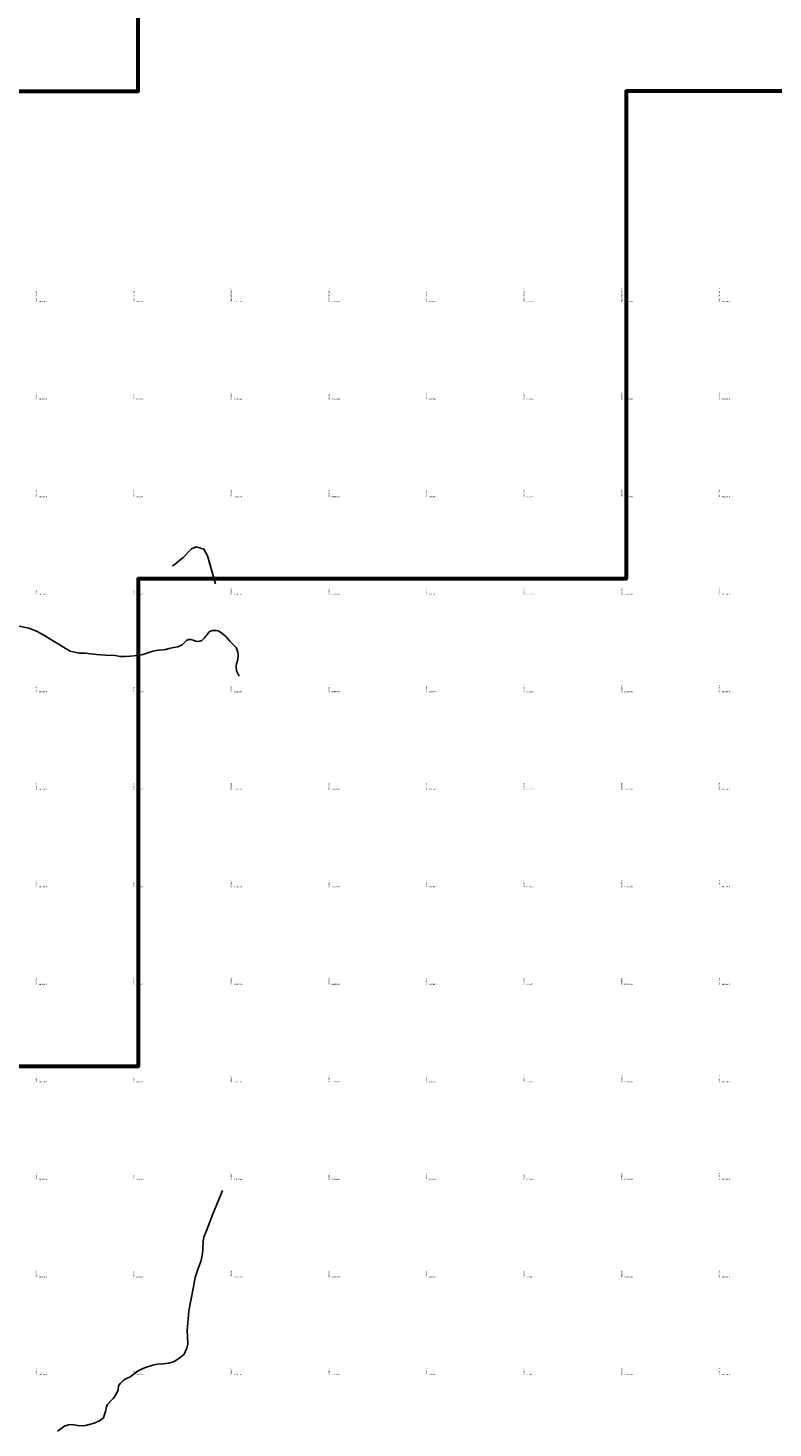
# Model space of a CAD drawing. Units: millimetres. Extents: x 266131 to 603276, y 8112141 to 16318990.
# Drawn here: x 268580 to 270107, y 8159893 to 8162764 of the extents above; entities that cross this region are included whole.
import ezdxf
from ezdxf.enums import TextEntityAlignment as Align

# ---------------------------------------------------------------- set-up
doc = ezdxf.new("R2010")
doc.units = ezdxf.units.MM
for name, color, linetype in [('CANALES$DRENES', 4, 'Continuous'), ('coordenada', 161, 'Continuous'), ('QUEBRADAS', 150, 'Continuous')]:
    doc.layers.add(name, color=color, linetype=linetype)
doc.layers.add('Concesiones_MIneras', color=2, linetype='Continuous', lineweight=60)

msp = doc.modelspace()

# ---------------------------------------------------------------- linework, layer by layer
at = {"layer": 'CANALES$DRENES', "linetype": 'Continuous'}
for points in [[(268876, 8161660.5), (268898.1, 8161678.4), (268915.2, 8161696.4), (268924.8, 8161700.3), (268940.5, 8161695.4), (268948.1, 8161681.9), (268964, 8161624.1)], [(268558.7, 8161538.4), (268581.6, 8161533.2), (268597, 8161527.5), (268613.4, 8161518.6), (268626.4, 8161510.2), (268641.4, 8161501.5), (268658.2, 8161490.9), (268666, 8161486.5), (268675.5, 8161484.2), (268685.4, 8161482.2), (268698, 8161482.1), (268720.5, 8161479.3), (268738.7, 8161478.1), (268758.8, 8161477.3), (268768.8, 8161475.6), (268779.4, 8161475.2), (268789.7, 8161475.8), (268804.3, 8161477.3), (268815.1, 8161479.6), (268835.9, 8161486.6), (268847.2, 8161488.5), (268856.9, 8161488.8), (268861.5, 8161489.6), (268869.4, 8161491.9), (268878.2, 8161493.7), (268887.1, 8161494.9), (268895.7, 8161499.1), (268899.5, 8161503), (268904.8, 8161508.3), (268908.8, 8161510.1), (268913.4, 8161510.5), (268918.2, 8161508.7), (268923.2, 8161506.6), (268926.9, 8161505.8), (268931.8, 8161506.6), (268935.9, 8161508.5), (268941.3, 8161512.7), (268947.7, 8161520.9), (268951.2, 8161525.9)], [(269012.6, 8161435.3), (269009.1, 8161441.8), (269007.4, 8161446.2), (269006.4, 8161455.6), (269007.2, 8161460.2), (269010.3, 8161469.1), (269010.9, 8161479.1), (269010.1, 8161484.1), (269008.1, 8161490.1), (269006.4, 8161493.7), (268993.9, 8161506.9), (268985.4, 8161516.6), (268976.5, 8161523.8), (268969.6, 8161527.8), (268965.9, 8161528.7), (268958.3, 8161528.7), (268954.8, 8161527.6), (268951.2, 8161525.9)]]:
    msp.add_lwpolyline(points, dxfattribs=at)
at = {"layer": 'Concesiones_MIneras', "flags": 128}
msp.add_lwpolyline([(272805.9, 8165634.7), (272805.9, 8163634.7), (271805.9, 8163634.7), (271805.9, 8162634.7), (269805.9, 8162634.7), (269805.9, 8161634.7), (268805.9, 8161634.7), (268805.9, 8160634.8), (267805.9, 8160634.8), (267805.9, 8161634.7), (266806, 8161634.7), (266806, 8162634.7), (268805.9, 8162634.7), (268805.9, 8163634.7), (270805.9, 8163634.7), (270805.9, 8164634.7), (271805.9, 8164634.7), (271805.9, 8165634.7)], close=True, dxfattribs=at)
at = {"layer": 'QUEBRADAS', "linetype": 'Continuous'}
msp.add_lwpolyline([(268640.5, 8159887.3), (268649.9, 8159894.1), (268655.6, 8159897.6), (268658.9, 8159898.7), (268662.8, 8159899.8), (268669.6, 8159900.6), (268674.7, 8159899.8), (268681.8, 8159898.3), (268690.7, 8159897.6), (268698, 8159898.8), (268715.5, 8159903.3), (268726.7, 8159907.9), (268734.7, 8159914.4), (268737, 8159921.4), (268738.7, 8159927.5), (268740.7, 8159936.7), (268742.9, 8159941.9), (268748.1, 8159948.1), (268754.2, 8159954), (268758.7, 8159959.1), (268761.6, 8159964.1), (268764.6, 8159972), (268765.7, 8159980), (268768.6, 8159984.8), (268774.3, 8159990.3), (268780.6, 8159994.4), (268789.6, 8159998.6), (268805.4, 8160010.4), (268818.7, 8160017.1), (268836, 8160022), (268845.3, 8160024), (268856.7, 8160024.9), (268868.1, 8160026.4), (268877.8, 8160028.9), (268885.2, 8160033.4), (268894.8, 8160040.2), (268899.7, 8160045), (268902.3, 8160049.4), (268905.8, 8160057), (268907.6, 8160066), (268906.5, 8160080.8), (268906.1, 8160093.1), (268907.2, 8160109.3), (268909.5, 8160133.7), (268918.3, 8160179.2), (268922.5, 8160202.2), (268928.6, 8160220.8), (268934.6, 8160237), (268937.8, 8160251.2), (268938.5, 8160259.7), (268938.8, 8160276.6), (268940.5, 8160285.5), (268945.3, 8160296.5), (268958, 8160330.8), (268966.1, 8160350.7), (268974.7, 8160369.9), (268978.7, 8160380.6)], dxfattribs=at)

# ---------------------------------------------------------------- texts
at = {"layer": 'coordenada'}
for s, p in [('268600-E', (268598, 8162230.3)), ('268800-E', (268798, 8162230.3)), ('269000-E', (268998, 8162230.3)), ('269200-E', (269198, 8162230.3)), ('269400-E', (269398, 8162230.3)), ('269600-E', (269598, 8162230.3)), ('269800-E', (269798, 8162230.3)), ('270000-E', (269998, 8162230.3))]:
    msp.add_text(s, height=2.5, rotation=90, dxfattribs=at).set_placement(p, align=Align.RIGHT)
for s, p in [('268600-E', (268598, 8162202)), ('268800-E', (268798, 8162202)), ('269000-E', (268998, 8162202)), ('269200-E', (269198, 8162202)), ('269400-E', (269398, 8162202)), ('269600-E', (269598, 8162202)), ('269800-E', (269798, 8162202)), ('270000-E', (269998, 8162202)), ('268600-E', (268598, 8162002)), ('268800-E', (268798, 8162002)), ('269000-E', (268998, 8162002)), ('269200-E', (269198, 8162002)), ('269400-E', (269398, 8162002)), ('269600-E', (269598, 8162002)), ('269800-E', (269798, 8162002)), ('270000-E', (269998, 8162002)), ('268600-E', (268598, 8161802)), ('268800-E', (268798, 8161802)), ('269000-E', (268998, 8161802)), ('269200-E', (269198, 8161802)), ('269400-E', (269398, 8161802)), ('269600-E', (269598, 8161802)), ('269800-E', (269798, 8161802)), ('270000-E', (269998, 8161802)), ('268600-E', (268598, 8161602)), ('268800-E', (268798, 8161602)), ('269000-E', (268998, 8161602)), ('269200-E', (269198, 8161602)), ('269400-E', (269398, 8161602)), ('269600-E', (269598, 8161602)), ('269800-E', (269798, 8161602)), ('270000-E', (269998, 8161602)), ('268600-E', (268598, 8161402)), ('268800-E', (268798, 8161402)), ('269000-E', (268998, 8161402)), ('269200-E', (269198, 8161402)), ('269400-E', (269398, 8161402)), ('269600-E', (269598, 8161402)), ('269800-E', (269798, 8161402)), ('270000-E', (269998, 8161402)), ('268600-E', (268598, 8161202)), ('268800-E', (268798, 8161202)), ('269000-E', (268998, 8161202)), ('269200-E', (269198, 8161202)), ('269400-E', (269398, 8161202)), ('269600-E', (269598, 8161202)), ('269800-E', (269798, 8161202)), ('270000-E', (269998, 8161202)), ('268600-E', (268598, 8161002)), ('268800-E', (268798, 8161002)), ('269000-E', (268998, 8161002)), ('269200-E', (269198, 8161002)), ('269400-E', (269398, 8161002)), ('269600-E', (269598, 8161002)), ('269800-E', (269798, 8161002)), ('270000-E', (269998, 8161002)), ('268600-E', (268598, 8160802)), ('268800-E', (268798, 8160802)), ('269000-E', (268998, 8160802)), ('269200-E', (269198, 8160802)), ('269400-E', (269398, 8160802)), ('269600-E', (269598, 8160802)), ('269800-E', (269798, 8160802)), ('270000-E', (269998, 8160802)), ('268600-E', (268598, 8160602)), ('268800-E', (268798, 8160602)), ('269000-E', (268998, 8160602)), ('269200-E', (269198, 8160602)), ('269400-E', (269398, 8160602)), ('269600-E', (269598, 8160602)), ('269800-E', (269798, 8160602)), ('270000-E', (269998, 8160602)), ('268600-E', (268598, 8160402)), ('268800-E', (268798, 8160402)), ('269000-E', (268998, 8160402)), ('269200-E', (269198, 8160402)), ('269400-E', (269398, 8160402)), ('269600-E', (269598, 8160402)), ('269800-E', (269798, 8160402)), ('270000-E', (269998, 8160402)), ('268600-E', (268598, 8160202)), ('268800-E', (268798, 8160202)), ('269000-E', (268998, 8160202)), ('269200-E', (269198, 8160202)), ('269400-E', (269398, 8160202)), ('269600-E', (269598, 8160202)), ('269800-E', (269798, 8160202)), ('270000-E', (269998, 8160202)), ('268600-E', (268598, 8160002)), ('268800-E', (268798, 8160002)), ('269000-E', (268998, 8160002)), ('269200-E', (269198, 8160002)), ('269400-E', (269398, 8160002)), ('269600-E', (269598, 8160002)), ('269800-E', (269798, 8160002)), ('270000-E', (269998, 8160002))]:
    msp.add_text(s, height=2.5, rotation=90, dxfattribs=at).set_placement(p)
for s, p in [('8162200-N', (268602, 8162202)), ('8162200-N', (268802, 8162202)), ('8162200-N', (269002, 8162202)), ('8162200-N', (269202, 8162202)), ('8162200-N', (269402, 8162202)), ('8162200-N', (269602, 8162202)), ('8162200-N', (269802, 8162202)), ('8162200-N', (270002, 8162202)), ('8162000-N', (268602, 8162002)), ('8162000-N', (268802, 8162002)), ('8162000-N', (269002, 8162002)), ('8162000-N', (269202, 8162002)), ('8162000-N', (269402, 8162002)), ('8162000-N', (269602, 8162002)), ('8162000-N', (269802, 8162002)), ('8162000-N', (270002, 8162002)), ('8161800-N', (268602, 8161802)), ('8161800-N', (268802, 8161802)), ('8161800-N', (269002, 8161802)), ('8161800-N', (269202, 8161802)), ('8161800-N', (269402, 8161802)), ('8161800-N', (269602, 8161802)), ('8161800-N', (269802, 8161802)), ('8161800-N', (270002, 8161802)), ('8161600-N', (268602, 8161602)), ('8161600-N', (268802, 8161602)), ('8161600-N', (269002, 8161602)), ('8161600-N', (269202, 8161602)), ('8161600-N', (269402, 8161602)), ('8161600-N', (269602, 8161602)), ('8161600-N', (269802, 8161602)), ('8161600-N', (270002, 8161602)), ('8161400-N', (268602, 8161402)), ('8161400-N', (268802, 8161402)), ('8161400-N', (269002, 8161402)), ('8161400-N', (269202, 8161402)), ('8161400-N', (269402, 8161402)), ('8161400-N', (269602, 8161402)), ('8161400-N', (269802, 8161402)), ('8161400-N', (270002, 8161402)), ('8161200-N', (268602, 8161202)), ('8161200-N', (268802, 8161202)), ('8161200-N', (269002, 8161202)), ('8161200-N', (269202, 8161202)), ('8161200-N', (269402, 8161202)), ('8161200-N', (269602, 8161202)), ('8161200-N', (269802, 8161202)), ('8161200-N', (270002, 8161202)), ('8161000-N', (268602, 8161002)), ('8161000-N', (268802, 8161002)), ('8161000-N', (269002, 8161002)), ('8161000-N', (269202, 8161002)), ('8161000-N', (269402, 8161002)), ('8161000-N', (269602, 8161002)), ('8161000-N', (269802, 8161002)), ('8161000-N', (270002, 8161002)), ('8160800-N', (268602, 8160802)), ('8160800-N', (268802, 8160802)), ('8160800-N', (269002, 8160802)), ('8160800-N', (269202, 8160802)), ('8160800-N', (269402, 8160802)), ('8160800-N', (269602, 8160802)), ('8160800-N', (269802, 8160802)), ('8160800-N', (270002, 8160802)), ('8160600-N', (268602, 8160602)), ('8160600-N', (268802, 8160602)), ('8160600-N', (269002, 8160602)), ('8160600-N', (269202, 8160602)), ('8160600-N', (269402, 8160602)), ('8160600-N', (269602, 8160602)), ('8160600-N', (269802, 8160602)), ('8160600-N', (270002, 8160602)), ('8160400-N', (268602, 8160402)), ('8160400-N', (268802, 8160402)), ('8160400-N', (269002, 8160402)), ('8160400-N', (269202, 8160402)), ('8160400-N', (269402, 8160402)), ('8160400-N', (269602, 8160402)), ('8160400-N', (269802, 8160402)), ('8160400-N', (270002, 8160402)), ('8160200-N', (268602, 8160202)), ('8160200-N', (268802, 8160202)), ('8160200-N', (269002, 8160202)), ('8160200-N', (269202, 8160202)), ('8160200-N', (269402, 8160202)), ('8160200-N', (269602, 8160202)), ('8160200-N', (269802, 8160202)), ('8160200-N', (270002, 8160202)), ('8160000-N', (268602, 8160002)), ('8160000-N', (268802, 8160002)), ('8160000-N', (269002, 8160002)), ('8160000-N', (269202, 8160002)), ('8160000-N', (269402, 8160002)), ('8160000-N', (269602, 8160002)), ('8160000-N', (269802, 8160002)), ('8160000-N', (270002, 8160002))]:
    msp.add_text(s, height=2.5, dxfattribs=at).set_placement(p)

doc.saveas('drawing.dxf')
